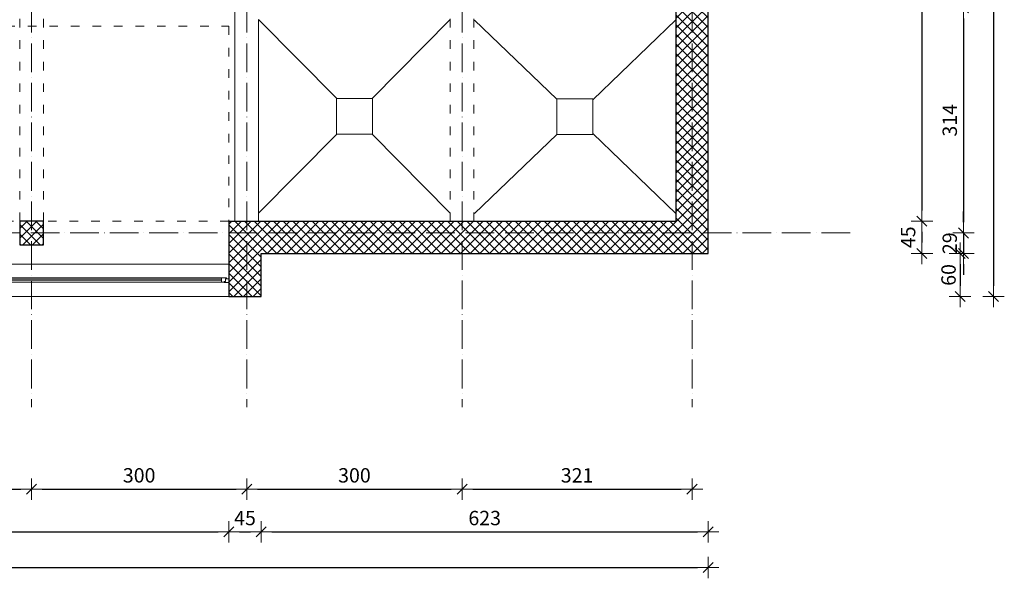
# Model space of a CAD drawing. Units: millimetres. Extents: x 6411529 to 15216570, y -4874339 to 10112844.
# Drawn here: x 6836731 to 6838103, y 4792769 to 4793548 of the extents above; entities that cross this region are included whole.
import ezdxf

# ---------------------------------------------------------------- set-up
doc = ezdxf.new("R2010")
doc.units = ezdxf.units.MM
doc.header["$PDMODE"] = 32
doc.header["$PDSIZE"] = 0.5
doc.linetypes.add('ACAD_ISO03W100', pattern=[30, 12, -18])
doc.linetypes.add('CRTATOČKA', pattern=[5.5, 4, -0.75, 0, -0.75])
for name, color, linetype, lineweight in [('DIM', 247, 'Continuous', 13), ('DIM1', 217, 'Continuous', 30), ('KOTE', 7, 'Continuous', 13), ('PROZORI', 7, 'Continuous', 13), ('ZID', 7, 'Continuous', 30), ('zid tanki', 7, 'Continuous', 13)]:
    doc.layers.add(name, color=color, linetype=linetype, lineweight=lineweight)
doc.styles.add('architecture', font='constan.ttf', dxfattribs={"width": 0.9})
doc.dimstyles.new('CM100', dxfattribs={"dimscale": 100, "dimtxt": 0.2, "dimasz": 0.15, "dimexe": 0.2, "dimexo": 0.1, "dimgap": 0.06, "dimtad": 1, "dimdec": 0, "dimzin": 12, "dimdsep": 46, "dimtxsty": 'architecture', "dimblk": 'MKT-C', "dimcen": 0.09, "dimse1": 1, "dimse2": 1, "dimclrt": 7, "dimadec": 0, "dimazin": 0, "dimtfac": 0.4, "dimtdec": 0, "dimtix": 1, "dimtmove": 0, "dimatfit": 3, "dimldrblk": 'MKT-C', "dimfxl": 0, "dimtolj": 1, "dimarcsym": 0})

# ---------------------------------------------------------------- blocks, each defined once
blk = doc.blocks.new('MKT-C')
at = {"layer": 'DIM', "color": 14}
for p, q in [((0, -1), (0, 1)), ((-1, 0), (1, 0))]:
    blk.add_line(p, q, dxfattribs=at)
at = {"layer": 'DIM1', "color": 14}
blk.add_line((-0.471, -0.471), (0.471, 0.471), dxfattribs=at)
blk = doc.blocks.new('*D467')
at = {"layer": 'Defpoints', "color": 0, "transparency": 16777216}
for p in [(6837690, 4794209.1), (6837067, 4793162.1), (6838087.6, 4793162.1)]:
    blk.add_point(p, dxfattribs=at)
at = {"layer": 'KOTE', "color": 0, "lineweight": -2, "transparency": 16777216}
blk.add_line((6838087.6, 4794194.1), (6838087.6, 4793177.1), dxfattribs=at)
at = {"layer": 'KOTE', "color": 0, "lineweight": -2, "transparency": 16777216, "xscale": 15, "yscale": 15, "zscale": 15}
for p, rotation in [((6838087.6, 4794209.1), 90), ((6838087.6, 4793162.1), 270)]:
    blk.add_blockref('MKT-C', p, dxfattribs=dict(at, rotation=rotation))
at = {"layer": 'KOTE', "color": 7, "transparency": 16777216, "insert": (6838068.6, 4793685.6), "char_height": 20, "attachment_point": 5, "rotation": 90, "style": 'architecture'}
blk.add_mtext('\\A1;1047', dxfattribs=at)
blk = doc.blocks.new('*D478')
at = {"layer": 'Defpoints', "color": 0, "transparency": 16777216}
for p in [(6837795.5, 4793564.6), (6837786, 4793250.6), (6838045.8, 4793250.6)]:
    blk.add_point(p, dxfattribs=at)
at = {"layer": 'KOTE', "color": 0, "lineweight": -2, "transparency": 16777216}
blk.add_line((6838045.8, 4793549.6), (6838045.8, 4793265.6), dxfattribs=at)
at = {"layer": 'KOTE', "color": 0, "lineweight": -2, "transparency": 16777216, "xscale": 15, "yscale": 15, "zscale": 15}
for p, rotation in [((6838045.8, 4793564.6), 90), ((6838045.8, 4793250.6), 270)]:
    blk.add_blockref('MKT-C', p, dxfattribs=dict(at, rotation=rotation))
at = {"layer": 'KOTE', "color": 7, "transparency": 16777216, "insert": (6838026.6, 4793407.6), "char_height": 20, "attachment_point": 5, "rotation": 90, "style": 'architecture'}
blk.add_mtext('\\A1;314', dxfattribs=at)
blk = doc.blocks.new('*D479')
at = {"layer": 'Defpoints', "color": 0, "transparency": 16777216}
for p in [(6837786, 4793250.6), (6837690, 4793222.1), (6838045.8, 4793222.1)]:
    blk.add_point(p, dxfattribs=at)
at = {"layer": 'KOTE', "color": 0, "lineweight": -2, "transparency": 16777216}
for p, q in [((6838045.8, 4793265.6), (6838045.8, 4793280.6)), ((6838045.8, 4793250.6), (6838045.8, 4793222.1)), ((6838045.8, 4793207.1), (6838045.8, 4793192.1))]:
    blk.add_line(p, q, dxfattribs=at)
at = {"layer": 'KOTE', "color": 0, "lineweight": -2, "transparency": 16777216, "xscale": 15, "yscale": 15, "zscale": 15}
for p, rotation in [((6838045.8, 4793250.6), 270), ((6838045.8, 4793222.1), 90)]:
    blk.add_blockref('MKT-C', p, dxfattribs=dict(at, rotation=rotation))
at = {"layer": 'KOTE', "color": 7, "transparency": 16777216, "insert": (6838026.6, 4793236.3), "char_height": 20, "attachment_point": 5, "rotation": 90, "style": 'architecture'}
blk.add_mtext('\\A1;29', dxfattribs=at)
blk = doc.blocks.new('*D468')
at = {"layer": 'Defpoints', "color": 0, "transparency": 16777216}
for p in [(6834605, 4793222.1), (6837690, 4793222.1), (6837690, 4792784.3)]:
    blk.add_point(p, dxfattribs=at)
at = {"layer": 'KOTE', "color": 0, "lineweight": -2, "transparency": 16777216}
blk.add_line((6834620, 4792784.3), (6837675, 4792784.3), dxfattribs=at)
at = {"layer": 'KOTE', "color": 0, "lineweight": -2, "transparency": 16777216, "xscale": 15, "yscale": 15, "zscale": 15, "rotation": 180}
blk.add_blockref('MKT-C', (6834605, 4792784.3), dxfattribs=at)
at = {"layer": 'KOTE', "color": 0, "lineweight": -2, "transparency": 16777216, "xscale": 15, "yscale": 15, "zscale": 15}
blk.add_blockref('MKT-C', (6837690, 4792784.3), dxfattribs=at)
at = {"layer": 'KOTE', "color": 7, "transparency": 16777216, "insert": (6836147.5, 4792803.5), "char_height": 20, "attachment_point": 5, "style": 'architecture'}
blk.add_mtext('\\A1;3085', dxfattribs=at)
blk = doc.blocks.new('*D482')
at = {"layer": 'Defpoints', "color": 0, "transparency": 16777216}
for p in [(6835272, 4793162.1), (6837022, 4793162.1), (6837022, 4792834)]:
    blk.add_point(p, dxfattribs=at)
at = {"layer": 'KOTE', "color": 0, "lineweight": -2, "transparency": 16777216}
blk.add_line((6835287, 4792834), (6837007, 4792834), dxfattribs=at)
at = {"layer": 'KOTE', "color": 0, "lineweight": -2, "transparency": 16777216, "xscale": 15, "yscale": 15, "zscale": 15, "rotation": 180}
blk.add_blockref('MKT-C', (6835272, 4792834), dxfattribs=at)
at = {"layer": 'KOTE', "color": 0, "lineweight": -2, "transparency": 16777216, "xscale": 15, "yscale": 15, "zscale": 15}
blk.add_blockref('MKT-C', (6837022, 4792834), dxfattribs=at)
at = {"layer": 'KOTE', "color": 7, "transparency": 16777216, "insert": (6836147, 4792853.3), "char_height": 20, "attachment_point": 5, "style": 'architecture'}
blk.add_mtext('\\A1;1750', dxfattribs=at)
blk = doc.blocks.new('*D483')
at = {"layer": 'Defpoints', "color": 0, "transparency": 16777216}
for p in [(6837022, 4793162.1), (6837067, 4793162.1), (6837067, 4792834)]:
    blk.add_point(p, dxfattribs=at)
at = {"layer": 'KOTE', "color": 0, "lineweight": -2, "transparency": 16777216}
blk.add_line((6837037, 4792834), (6837052, 4792834), dxfattribs=at)
at = {"layer": 'KOTE', "color": 0, "lineweight": -2, "transparency": 16777216, "xscale": 15, "yscale": 15, "zscale": 15, "rotation": 180}
blk.add_blockref('MKT-C', (6837022, 4792834), dxfattribs=at)
at = {"layer": 'KOTE', "color": 0, "lineweight": -2, "transparency": 16777216, "xscale": 15, "yscale": 15, "zscale": 15}
blk.add_blockref('MKT-C', (6837067, 4792834), dxfattribs=at)
at = {"layer": 'KOTE', "color": 7, "transparency": 16777216, "insert": (6837044.5, 4792853.3), "char_height": 20, "attachment_point": 5, "style": 'architecture'}
blk.add_mtext('\\A1;45', dxfattribs=at)
blk = doc.blocks.new('*D484')
at = {"layer": 'Defpoints', "color": 0, "transparency": 16777216}
for p in [(6837690, 4793222.1), (6837067, 4793162.1), (6837690, 4792834)]:
    blk.add_point(p, dxfattribs=at)
at = {"layer": 'KOTE', "color": 0, "lineweight": -2, "transparency": 16777216}
blk.add_line((6837082, 4792834), (6837675, 4792834), dxfattribs=at)
at = {"layer": 'KOTE', "color": 0, "lineweight": -2, "transparency": 16777216, "xscale": 15, "yscale": 15, "zscale": 15, "rotation": 180}
blk.add_blockref('MKT-C', (6837067, 4792834), dxfattribs=at)
at = {"layer": 'KOTE', "color": 0, "lineweight": -2, "transparency": 16777216, "xscale": 15, "yscale": 15, "zscale": 15}
blk.add_blockref('MKT-C', (6837690, 4792834), dxfattribs=at)
at = {"layer": 'KOTE', "color": 7, "transparency": 16777216, "insert": (6837378.5, 4792853.3), "char_height": 20, "attachment_point": 5, "style": 'architecture'}
blk.add_mtext('\\A1;623', dxfattribs=at)
blk = doc.blocks.new('*D492')
at = {"layer": 'Defpoints', "color": 0, "transparency": 16777216}
for p in [(6836447, 4793025.8), (6836747, 4793007.9), (6836747, 4792893.6)]:
    blk.add_point(p, dxfattribs=at)
at = {"layer": 'KOTE', "color": 0, "lineweight": -2, "transparency": 16777216}
blk.add_line((6836462, 4792893.6), (6836732, 4792893.6), dxfattribs=at)
at = {"layer": 'KOTE', "color": 0, "lineweight": -2, "transparency": 16777216, "xscale": 15, "yscale": 15, "zscale": 15, "rotation": 180}
blk.add_blockref('MKT-C', (6836447, 4792893.6), dxfattribs=at)
at = {"layer": 'KOTE', "color": 0, "lineweight": -2, "transparency": 16777216, "xscale": 15, "yscale": 15, "zscale": 15}
blk.add_blockref('MKT-C', (6836747, 4792893.6), dxfattribs=at)
at = {"layer": 'KOTE', "color": 7, "transparency": 16777216, "insert": (6836597, 4792912.8), "char_height": 20, "attachment_point": 5, "style": 'architecture'}
blk.add_mtext('\\A1;300', dxfattribs=at)
blk = doc.blocks.new('*D493')
at = {"layer": 'Defpoints', "color": 0, "transparency": 16777216}
for p in [(6836747, 4793007.9), (6837047, 4793007.9), (6837047, 4792893.6)]:
    blk.add_point(p, dxfattribs=at)
at = {"layer": 'KOTE', "color": 0, "lineweight": -2, "transparency": 16777216}
blk.add_line((6836762, 4792893.6), (6837032, 4792893.6), dxfattribs=at)
at = {"layer": 'KOTE', "color": 0, "lineweight": -2, "transparency": 16777216, "xscale": 15, "yscale": 15, "zscale": 15, "rotation": 180}
blk.add_blockref('MKT-C', (6836747, 4792893.6), dxfattribs=at)
at = {"layer": 'KOTE', "color": 0, "lineweight": -2, "transparency": 16777216, "xscale": 15, "yscale": 15, "zscale": 15}
blk.add_blockref('MKT-C', (6837047, 4792893.6), dxfattribs=at)
at = {"layer": 'KOTE', "color": 7, "transparency": 16777216, "insert": (6836897, 4792912.8), "char_height": 20, "attachment_point": 5, "style": 'architecture'}
blk.add_mtext('\\A1;300', dxfattribs=at)
blk = doc.blocks.new('*D494')
at = {"layer": 'Defpoints', "color": 0, "transparency": 16777216}
for p in [(6837047, 4793007.9), (6837347, 4793007.8), (6837347, 4792893.6)]:
    blk.add_point(p, dxfattribs=at)
at = {"layer": 'KOTE', "color": 0, "lineweight": -2, "transparency": 16777216}
blk.add_line((6837062, 4792893.6), (6837332, 4792893.6), dxfattribs=at)
at = {"layer": 'KOTE', "color": 0, "lineweight": -2, "transparency": 16777216, "xscale": 15, "yscale": 15, "zscale": 15, "rotation": 180}
blk.add_blockref('MKT-C', (6837047, 4792893.6), dxfattribs=at)
at = {"layer": 'KOTE', "color": 0, "lineweight": -2, "transparency": 16777216, "xscale": 15, "yscale": 15, "zscale": 15}
blk.add_blockref('MKT-C', (6837347, 4792893.6), dxfattribs=at)
at = {"layer": 'KOTE', "color": 7, "transparency": 16777216, "insert": (6837197, 4792912.8), "char_height": 20, "attachment_point": 5, "style": 'architecture'}
blk.add_mtext('\\A1;300', dxfattribs=at)
blk = doc.blocks.new('*D495')
at = {"layer": 'Defpoints', "color": 0, "transparency": 16777216}
for p in [(6837667.5, 4793034.9), (6837347, 4793007.8), (6837667.5, 4792893.6)]:
    blk.add_point(p, dxfattribs=at)
at = {"layer": 'KOTE', "color": 0, "lineweight": -2, "transparency": 16777216}
blk.add_line((6837362, 4792893.6), (6837652.5, 4792893.6), dxfattribs=at)
at = {"layer": 'KOTE', "color": 0, "lineweight": -2, "transparency": 16777216, "xscale": 15, "yscale": 15, "zscale": 15, "rotation": 180}
blk.add_blockref('MKT-C', (6837347, 4792893.6), dxfattribs=at)
at = {"layer": 'KOTE', "color": 0, "lineweight": -2, "transparency": 16777216, "xscale": 15, "yscale": 15, "zscale": 15}
blk.add_blockref('MKT-C', (6837667.5, 4792893.6), dxfattribs=at)
at = {"layer": 'KOTE', "color": 7, "transparency": 16777216, "insert": (6837507.3, 4792912.8), "char_height": 20, "attachment_point": 5, "style": 'architecture'}
blk.add_mtext('\\A1;321', dxfattribs=at)
blk = doc.blocks.new('*D497')
at = {"layer": 'Defpoints', "color": 0, "transparency": 16777216}
for p in [(6837596.4, 4794164.1), (6837622, 4793267.1), (6837987.8, 4793267.1)]:
    blk.add_point(p, dxfattribs=at)
at = {"layer": 'KOTE', "color": 0, "lineweight": -2, "transparency": 16777216}
blk.add_line((6837987.8, 4794149.1), (6837987.8, 4793282.1), dxfattribs=at)
at = {"layer": 'KOTE', "color": 0, "lineweight": -2, "transparency": 16777216, "xscale": 15, "yscale": 15, "zscale": 15}
for p, rotation in [((6837987.8, 4794164.1), 90), ((6837987.8, 4793267.1), 270)]:
    blk.add_blockref('MKT-C', p, dxfattribs=dict(at, rotation=rotation))
at = {"layer": 'KOTE', "color": 7, "transparency": 16777216, "insert": (6837968.6, 4793715.6), "char_height": 20, "attachment_point": 5, "rotation": 90, "style": 'architecture'}
blk.add_mtext('\\A1;897', dxfattribs=at)
blk = doc.blocks.new('*D498')
at = {"layer": 'Defpoints', "color": 0, "transparency": 16777216}
for p in [(6837622, 4793267.1), (6837622, 4793222.1), (6837987.8, 4793222.1)]:
    blk.add_point(p, dxfattribs=at)
at = {"layer": 'KOTE', "color": 0, "lineweight": -2, "transparency": 16777216}
blk.add_line((6837987.8, 4793252.1), (6837987.8, 4793237.1), dxfattribs=at)
at = {"layer": 'KOTE', "color": 0, "lineweight": -2, "transparency": 16777216, "xscale": 15, "yscale": 15, "zscale": 15}
for p, rotation in [((6837987.8, 4793267.1), 90), ((6837987.8, 4793222.1), 270)]:
    blk.add_blockref('MKT-C', p, dxfattribs=dict(at, rotation=rotation))
at = {"layer": 'KOTE', "color": 7, "transparency": 16777216, "insert": (6837968.6, 4793244.6), "char_height": 20, "attachment_point": 5, "rotation": 90, "style": 'architecture'}
blk.add_mtext('\\A1;45', dxfattribs=at)
blk = doc.blocks.new('*D470')
at = {"layer": 'Defpoints', "color": 0, "transparency": 16777216}
for p in [(6837093.7, 4793222.1), (6837067, 4793162.1), (6838041, 4793162.1)]:
    blk.add_point(p, dxfattribs=at)
at = {"layer": 'KOTE', "color": 0, "lineweight": -2, "transparency": 16777216}
blk.add_line((6838041, 4793207.1), (6838041, 4793177.1), dxfattribs=at)
at = {"layer": 'KOTE', "color": 0, "lineweight": -2, "transparency": 16777216, "xscale": 15, "yscale": 15, "zscale": 15}
for p, rotation in [((6838041, 4793222.1), 90), ((6838041, 4793162.1), 270)]:
    blk.add_blockref('MKT-C', p, dxfattribs=dict(at, rotation=rotation))
at = {"layer": 'KOTE', "color": 7, "transparency": 16777216, "insert": (6838024.9, 4793192.1), "char_height": 20, "attachment_point": 5, "rotation": 90, "style": 'architecture'}
blk.add_mtext('\\A1;60', dxfattribs=at)

msp = doc.modelspace()

# ---------------------------------------------------------------- hatches: boundary and pattern name
at = {"layer": 'zid tanki'}
h = msp.add_hatch(dxfattribs=at)
h.set_pattern_fill('ANSI37', color=256, scale=3)
h.set_pattern_definition([(45, (45017.965, -47097.901), (-6.735192091, 6.735192091), []), (135, (45017.965, -47097.901), (-6.735192091, -6.735192091), [])])
h.paths.add_polyline_path([(6836972.014, 4794209.071), (6836972.014, 4794164.071), (6837645.014, 4794164.071), (6837645.014, 4793267.071), (6837022.014, 4793267.071), (6837022.014, 4793162.071), (6837067.014, 4793162.071), (6837067.014, 4793222.071), (6837690.014, 4793222.071), (6837690.014, 4794209.071)])
h = msp.add_hatch(dxfattribs=at)
h.set_pattern_fill('ANSI37', color=256, scale=3)
h.set_pattern_definition([(45, (46817.965, -45416.933), (-6.735192091, 6.735192091), []), (135, (46817.965, -45416.933), (-6.735192091, -6.735192091), [])])
h.paths.add_polyline_path([(6836730.514, 4793267.071), (6836763.514, 4793267.071), (6836763.514, 4793234.071), (6836730.514, 4793234.071)])

# ---------------------------------------------------------------- linework, layer by layer
at = {"layer": 'KOTE', "linetype": 'CRTATOČKA', "lineweight": 9, "ltscale": 10}
for p, q in [((6836747.014, 4794396.435), (6836747.014, 4793007.919)), ((6837047.014, 4794396.435), (6837047.014, 4793007.919)), ((6837347.014, 4794396.435), (6837347.014, 4793007.919)), ((6837667.514, 4794396.435), (6837667.514, 4793007.919)), ((6834431.633, 4793250.571), (6837890.64, 4793250.571))]:
    msp.add_line(p, q, dxfattribs=at)
at = {"layer": 'KOTE'}
for p, q in [((6837690.014, 4793222.071), (6837690.014, 4794209.071)), ((6837645.014, 4793267.071), (6837645.014, 4794164.071)), ((6837022.014, 4793162.071), (6837022.014, 4793267.071)), ((6837022.014, 4793267.071), (6837645.014, 4793267.071)), ((6837067.014, 4793162.071), (6837067.014, 4793222.071)), ((6837067.014, 4793222.071), (6837690.014, 4793222.071)), ((6835272.014, 4793207.071), (6837022.014, 4793207.071)), ((6835227.014, 4793162.071), (6837067.014, 4793162.071))]:
    msp.add_line(p, q, dxfattribs=at)
at = {"layer": 'KOTE', "linetype": 'ACAD_ISO03W100'}
msp.add_lwpolyline([(6835271.877, 4793538.745), (6837022.014, 4793538.745), (6837022.014, 4793267.071), (6835271.877, 4793267.071)], close=True, dxfattribs=at)
at = {"layer": 'PROZORI', "ltscale": 10}
for points in [[(6835282.496, 4793182.094), (6837011.531, 4793182.142), (6837011.526, 4793188.147), (6835282.491, 4793188.099)], [(6837015.299, 4793182.145), (6837011.531, 4793182.142), (6837011.526, 4793188.147), (6837018.693, 4793188.153), (6837018.694, 4793186.513), (6837017.389, 4793186.512), (6837017.391, 4793183.087), (6837015.298, 4793183.085)], [(6837015.299, 4793181.423), (6837022.014, 4793181.428), (6837022.01, 4793186.515), (6837017.389, 4793186.512), (6837017.391, 4793183.087), (6837015.298, 4793183.085)]]:
    msp.add_lwpolyline(points, close=True, dxfattribs=at)
at = {"layer": 'PROZORI', "color": 131, "ltscale": 10}
msp.add_lwpolyline([(6835282.494, 4793184.097), (6837011.529, 4793184.145), (6837011.528, 4793186.145), (6835282.493, 4793186.097)], close=True, dxfattribs=at)
at = {"layer": 'ZID'}
for p, q in [((6837690.014, 4793222.071), (6837690.014, 4794209.071)), ((6837645.014, 4794164.071), (6837645.014, 4793267.071)), ((6837022.014, 4793267.071), (6837022.014, 4793222.071)), ((6837022.014, 4793267.071), (6837072.014, 4793267.071)), ((6837022.014, 4793267.071), (6837022.014, 4793222.071)), ((6837022.014, 4793267.071), (6837072.014, 4793267.071)), ((6837072.014, 4793267.071), (6837622.014, 4793267.071)), ((6837322.041, 4793267.071), (6837372.041, 4793267.071)), ((6837622.014, 4793267.071), (6837645.014, 4793267.071)), ((6837022.014, 4793222.071), (6837022.014, 4793162.071)), ((6837067.014, 4793222.071), (6837622.014, 4793222.071)), ((6837067.014, 4793162.071), (6837067.014, 4793222.071)), ((6837322.041, 4793222.071), (6837372.041, 4793222.071)), ((6837622.014, 4793222.071), (6837690.014, 4793222.071)), ((6837022.014, 4793162.071), (6837067.014, 4793162.071))]:
    msp.add_line(p, q, dxfattribs=at)
msp.add_lwpolyline([(6836730.514, 4793234.071), (6836763.514, 4793234.071), (6836763.514, 4793267.071), (6836730.514, 4793267.071)], close=True, dxfattribs=at)
at = {"layer": 'zid tanki', "linetype": 'ACAD_ISO03W100'}
for p, q in [((6836730.514, 4793267.071), (6836730.514, 4794164.071)), ((6836763.514, 4793267.071), (6836763.514, 4794164.071)), ((6837030.514, 4793357.071), (6837030.514, 4794164.071)), ((6837330.514, 4793267.071), (6837330.514, 4794164.071)), ((6837363.514, 4793267.071), (6837363.514, 4794164.071))]:
    msp.add_line(p, q, dxfattribs=at)
at = {"layer": 'zid tanki'}
for p, q in [((6837030.514, 4793581.071), (6837030.514, 4793267.071)), ((6837063.514, 4793548.071), (6837063.514, 4793267.071)), ((6837063.514, 4793548.071), (6837172.292, 4793438.071)), ((6837330.514, 4793548.071), (6837221.736, 4793438.071)), ((6837364.514, 4793547.269), (6837479.135, 4793437.054)), ((6837529.135, 4793436.013), (6837645.014, 4793547.554)), ((6837222.014, 4793438.071), (6837172.014, 4793438.071)), ((6837172.014, 4793438.071), (6837172.014, 4793388.071)), ((6837222.014, 4793388.071), (6837222.014, 4793438.071)), ((6837529.135, 4793437.586), (6837479.135, 4793437.586)), ((6837479.135, 4793437.586), (6837479.135, 4793387.586)), ((6837529.135, 4793387.586), (6837529.135, 4793437.586)), ((6837172.292, 4793388.071), (6837063.514, 4793278.071)), ((6837172.014, 4793388.071), (6837222.014, 4793388.071)), ((6837221.736, 4793388.071), (6837330.514, 4793278.071)), ((6837364.514, 4793277.554), (6837479.135, 4793387.885)), ((6837479.135, 4793387.586), (6837529.135, 4793387.586)), ((6837529.135, 4793388.977), (6837645.014, 4793277.554)), ((6837030.514, 4793267.071), (6837045.514, 4793267.071))]:
    msp.add_line(p, q, dxfattribs=at)
msp.add_lwpolyline([(6836972.014, 4794209.071), (6836972.014, 4794164.071), (6837645.014, 4794164.071), (6837645.014, 4793267.071), (6837022.014, 4793267.071), (6837022.014, 4793162.071), (6837067.014, 4793162.071), (6837067.014, 4793222.071), (6837690.014, 4793222.071), (6837690.014, 4794209.071), (6836972.014, 4794209.071)], dxfattribs=at)

# ---------------------------------------------------------------- dimensions: what is measured, and where the dimension line sits
at = {"layer": 'KOTE'}
for base, p1, p2, override, picture, middle in [((6838087.631, 4793162.071), (6837690.014, 4794209.071), (6837067.014, 4793162.071), {"dimfxl": 1.25, "dimfxlon": 1}, '*D467', (6838068.633, 4793685.571)), ((6837987.825, 4793267.071), (6837596.362, 4794164.071), (6837622.014, 4793267.071), {"dimtmove": 1, "dimfxl": 1.25, "dimfxlon": 1}, '*D497', (6837968.588, 4793715.571)), ((6838045.795, 4793250.571), (6837795.511, 4793564.571), (6837785.986, 4793250.571), {"dimtmove": 1, "dimfxl": 1.25, "dimfxlon": 1}, '*D478', (6838026.558, 4793407.571)), ((6837987.825, 4793222.071), (6837622.014, 4793267.071), (6837622.014, 4793222.071), {"dimtmove": 1, "dimfxl": 1.25, "dimfxlon": 1}, '*D498', (6837968.588, 4793244.571)), ((6838045.794695288, 4793222.07132332), (6837785.986126134, 4793250.571323321), (6837690.013834118, 4793222.07132332), {"dimtmove": 1, "dimfxl": 1.25, "dimfxlon": 1}, '*D479', (6838026.557538356, 4793236.321323322)), ((6838041.035, 4793162.071), (6837093.738, 4793222.071), (6837067.014, 4793162.071), {"dimfxl": 1.25, "dimfxlon": 1}, '*D470', (6838024.852, 4793192.071))]:
    dim = msp.add_linear_dim(base=base, p1=p1, p2=p2, angle=90, dimstyle='CM100', override=override, dxfattribs=at)
    dim.commit()
    dim.dimension.update_dxf_attribs({"geometry": picture, "text_midpoint": middle})
for base, p1, p2, override, picture, middle in [((6837690.014, 4792784.312), (6834605.014, 4793222.071), (6837690.014, 4793222.071), {"dimfxl": 1.25, "dimfxlon": 1}, '*D468', (6836147.514, 4792803.549)), ((6837690.014, 4792834.03), (6837067.014, 4793162.071), (6837690.014, 4793222.071), {"dimtmove": 1, "dimfxl": 1.25, "dimfxlon": 1}, '*D484', (6837378.514, 4792853.267)), ((6837022.014, 4792834.03), (6835272.014, 4793162.071), (6837022.014, 4793162.071), {"dimtmove": 1, "dimfxl": 1.25, "dimfxlon": 1}, '*D482', (6836147.014, 4792853.267)), ((6837067.014, 4792834.03), (6837022.014, 4793162.071), (6837067.014, 4793162.071), {"dimtmove": 1, "dimfxl": 1.25, "dimfxlon": 1}, '*D483', (6837044.514, 4792853.267)), ((6836747.014, 4792893.613), (6836447.014, 4793025.83), (6836747.014, 4793007.919), {"dimtmove": 1, "dimfxl": 1.25, "dimfxlon": 1}, '*D492', (6836597.014, 4792912.85)), ((6837667.513834119, 4792893.612779533), (6837347.013834117, 4793007.772712309), (6837667.513834119, 4793034.860141868), {"dimtmove": 1, "dimfxl": 1.25, "dimfxlon": 1}, '*D495', (6837507.263834118, 4792912.849936464)), ((6837047.014, 4792893.613), (6836747.014, 4793007.919), (6837047.014, 4793007.919), {"dimtmove": 1, "dimfxl": 1.25, "dimfxlon": 1}, '*D493', (6836897.014, 4792912.85)), ((6837347.014, 4792893.613), (6837047.014, 4793007.919), (6837347.014, 4793007.773), {"dimtmove": 1, "dimfxl": 1.25, "dimfxlon": 1}, '*D494', (6837197.014, 4792912.85))]:
    dim = msp.add_linear_dim(base=base, p1=p1, p2=p2, dimstyle='CM100', override=override, dxfattribs=at)
    dim.commit()
    dim.dimension.update_dxf_attribs({"geometry": picture, "text_midpoint": middle})

doc.saveas('drawing.dxf')
